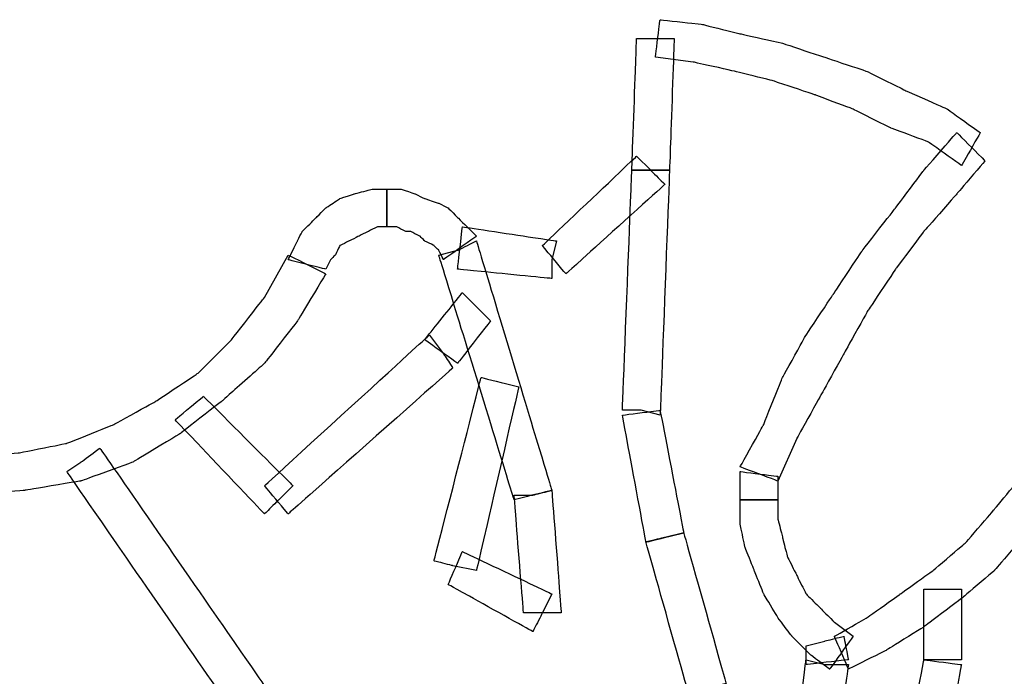
# Model space of a CAD drawing. Extents: x 0 to 216, y 0 to 280.
# Drawn here: x 56 to 68, y 185 to 193 of the extents above; entities that cross this region are included whole.
import ezdxf

# ---------------------------------------------------------------- set-up
doc = ezdxf.new("R2010")
doc.units = 0
doc.header["$LTSCALE"] = 10
doc.header["$MEASUREMENT"] = 0
doc.layers.add('CADdetails-9-EXTRAFINE', color=9, linetype='CONTINUOUS')

msp = doc.modelspace()

# ---------------------------------------------------------------- linework, layer by layer
at = {"layer": 'CADdetails-9-EXTRAFINE'}
for points, knots in [([(63.486, 192.508), (63.486, 192.508), (63.92, 192.454), (63.92, 192.454), (63.92, 192.454), (63.92, 192.454), (64.408, 192.345), (64.408, 192.345), (64.408, 192.345), (64.408, 192.345), (64.842, 192.237), (64.842, 192.237), (64.842, 192.237), (64.842, 192.237), (65.33, 192.074), (65.33, 192.074), (65.33, 192.074), (65.33, 192.074), (65.763, 191.911), (65.763, 191.911), (65.763, 191.911), (65.763, 191.911), (66.197, 191.694), (66.197, 191.694), (66.197, 191.694), (66.197, 191.694), (66.631, 191.532), (66.631, 191.532), (66.631, 191.532), (66.631, 191.532), (67.01, 191.261), (67.01, 191.261), (67.01, 191.261), (67.01, 191.261), (67.227, 191.64), (67.227, 191.64), (67.227, 191.64), (67.227, 191.64), (66.848, 191.911), (66.848, 191.911), (66.848, 191.911), (66.848, 191.911), (66.36, 192.128), (66.36, 192.128), (66.36, 192.128), (66.36, 192.128), (65.926, 192.345), (65.926, 192.345), (65.926, 192.345), (65.926, 192.345), (65.438, 192.508), (65.438, 192.508), (65.438, 192.508), (65.438, 192.508), (64.95, 192.67), (64.95, 192.67), (64.95, 192.67), (64.95, 192.67), (64.462, 192.779), (64.462, 192.779), (64.462, 192.779), (64.462, 192.779), (64.029, 192.887), (64.029, 192.887), (64.029, 192.887), (64.029, 192.887), (63.541, 192.941), (63.541, 192.941), (63.541, 192.941), (63.541, 192.941), (63.486, 192.508), (63.486, 192.508)], [0, 0, 0, 0, 0.055556, 0.055556, 0.055556, 0.083333, 0.111111, 0.111111, 0.111111, 0.138889, 0.166667, 0.166667, 0.166667, 0.194444, 0.222222, 0.222222, 0.222222, 0.25, 0.277778, 0.277778, 0.277778, 0.305556, 0.333333, 0.333333, 0.333333, 0.361111, 0.388889, 0.388889, 0.388889, 0.416667, 0.444444, 0.444444, 0.444444, 0.472222, 0.5, 0.5, 0.5, 0.527778, 0.555556, 0.555556, 0.555556, 0.583333, 0.611111, 0.611111, 0.611111, 0.638889, 0.666667, 0.666667, 0.666667, 0.694444, 0.722222, 0.722222, 0.722222, 0.75, 0.777778, 0.777778, 0.777778, 0.805556, 0.833333, 0.833333, 0.833333, 0.861111, 0.888889, 0.888889, 0.888889, 0.916667, 0.944444, 0.944444, 0.944444, 0.972222, 1, 1, 1, 1]), ([(63.486, 192.508), (63.486, 192.508), (63.92, 192.454), (63.92, 192.454), (63.92, 192.454), (63.92, 192.454), (64.408, 192.345), (64.408, 192.345), (64.408, 192.345), (64.408, 192.345), (64.842, 192.237), (64.842, 192.237), (64.842, 192.237), (64.842, 192.237), (65.33, 192.074), (65.33, 192.074), (65.33, 192.074), (65.33, 192.074), (65.763, 191.911), (65.763, 191.911), (65.763, 191.911), (65.763, 191.911), (66.197, 191.694), (66.197, 191.694), (66.197, 191.694), (66.197, 191.694), (66.631, 191.532), (66.631, 191.532), (66.631, 191.532), (66.631, 191.532), (67.01, 191.261), (67.01, 191.261), (67.01, 191.261), (67.01, 191.261), (67.227, 191.64), (67.227, 191.64), (67.227, 191.64), (67.227, 191.64), (66.848, 191.911), (66.848, 191.911), (66.848, 191.911), (66.848, 191.911), (66.36, 192.128), (66.36, 192.128), (66.36, 192.128), (66.36, 192.128), (65.926, 192.345), (65.926, 192.345), (65.926, 192.345), (65.926, 192.345), (65.438, 192.508), (65.438, 192.508), (65.438, 192.508), (65.438, 192.508), (64.95, 192.67), (64.95, 192.67), (64.95, 192.67), (64.95, 192.67), (64.462, 192.779), (64.462, 192.779), (64.462, 192.779), (64.462, 192.779), (64.029, 192.887), (64.029, 192.887), (64.029, 192.887), (64.029, 192.887), (63.541, 192.941), (63.541, 192.941), (63.541, 192.941), (63.541, 192.941), (63.486, 192.508), (63.486, 192.508)], [0, 0, 0, 0, 0.055556, 0.055556, 0.055556, 0.083333, 0.111111, 0.111111, 0.111111, 0.138889, 0.166667, 0.166667, 0.166667, 0.194444, 0.222222, 0.222222, 0.222222, 0.25, 0.277778, 0.277778, 0.277778, 0.305556, 0.333333, 0.333333, 0.333333, 0.361111, 0.388889, 0.388889, 0.388889, 0.416667, 0.444444, 0.444444, 0.444444, 0.472222, 0.5, 0.5, 0.5, 0.527778, 0.555556, 0.555556, 0.555556, 0.583333, 0.611111, 0.611111, 0.611111, 0.638889, 0.666667, 0.666667, 0.666667, 0.694444, 0.722222, 0.722222, 0.722222, 0.75, 0.777778, 0.777778, 0.777778, 0.805556, 0.833333, 0.833333, 0.833333, 0.861111, 0.888889, 0.888889, 0.888889, 0.916667, 0.944444, 0.944444, 0.944444, 0.972222, 1, 1, 1, 1]), ([(63.432, 191.207), (63.432, 191.207), (63.649, 191.207), (63.649, 191.207), (63.649, 191.207), (63.649, 191.207), (63.703, 192.725), (63.703, 192.725), (63.703, 192.725), (63.703, 192.725), (63.27, 192.725), (63.27, 192.725), (63.27, 192.725), (63.27, 192.725), (63.215, 191.207), (63.215, 191.207), (63.215, 191.207), (63.215, 191.207), (63.432, 191.207), (63.432, 191.207)], [0, 0, 0, 0, 0.2, 0.2, 0.2, 0.3, 0.4, 0.4, 0.4, 0.5, 0.6, 0.6, 0.6, 0.7, 0.8, 0.8, 0.8, 0.9, 1, 1, 1, 1]), ([(64.896, 187.628), (64.896, 187.628), (65.113, 188.116), (65.113, 188.116), (65.113, 188.116), (65.113, 188.116), (65.384, 188.604), (65.384, 188.604), (65.384, 188.604), (65.384, 188.604), (65.655, 189.092), (65.655, 189.092), (65.655, 189.092), (65.655, 189.092), (65.926, 189.58), (65.926, 189.58), (65.926, 189.58), (65.926, 189.58), (66.251, 190.068), (66.251, 190.068), (66.251, 190.068), (66.251, 190.068), (66.577, 190.502), (66.577, 190.502), (66.577, 190.502), (66.577, 190.502), (66.956, 190.935), (66.956, 190.935), (66.956, 190.935), (66.956, 190.935), (67.282, 191.315), (67.282, 191.315), (67.282, 191.315), (67.282, 191.315), (66.956, 191.64), (66.956, 191.64), (66.956, 191.64), (66.956, 191.64), (66.577, 191.207), (66.577, 191.207), (66.577, 191.207), (66.577, 191.207), (66.251, 190.773), (66.251, 190.773), (66.251, 190.773), (66.251, 190.773), (65.872, 190.285), (65.872, 190.285), (65.872, 190.285), (65.872, 190.285), (65.547, 189.797), (65.547, 189.797), (65.547, 189.797), (65.547, 189.797), (65.221, 189.309), (65.221, 189.309), (65.221, 189.309), (65.221, 189.309), (64.95, 188.821), (64.95, 188.821), (64.95, 188.821), (64.95, 188.821), (64.733, 188.279), (64.733, 188.279), (64.733, 188.279), (64.733, 188.279), (64.462, 187.791), (64.462, 187.791), (64.462, 187.791), (64.462, 187.791), (64.896, 187.628), (64.896, 187.628)], [0, 0, 0, 0, 0.055556, 0.055556, 0.055556, 0.083333, 0.111111, 0.111111, 0.111111, 0.138889, 0.166667, 0.166667, 0.166667, 0.194444, 0.222222, 0.222222, 0.222222, 0.25, 0.277778, 0.277778, 0.277778, 0.305556, 0.333333, 0.333333, 0.333333, 0.361111, 0.388889, 0.388889, 0.388889, 0.416667, 0.444444, 0.444444, 0.444444, 0.472222, 0.5, 0.5, 0.5, 0.527778, 0.555556, 0.555556, 0.555556, 0.583333, 0.611111, 0.611111, 0.611111, 0.638889, 0.666667, 0.666667, 0.666667, 0.694444, 0.722222, 0.722222, 0.722222, 0.75, 0.777778, 0.777778, 0.777778, 0.805556, 0.833333, 0.833333, 0.833333, 0.861111, 0.888889, 0.888889, 0.888889, 0.916667, 0.944444, 0.944444, 0.944444, 0.972222, 1, 1, 1, 1]), ([(64.896, 187.628), (64.896, 187.628), (65.113, 188.116), (65.113, 188.116), (65.113, 188.116), (65.113, 188.116), (65.384, 188.604), (65.384, 188.604), (65.384, 188.604), (65.384, 188.604), (65.655, 189.092), (65.655, 189.092), (65.655, 189.092), (65.655, 189.092), (65.926, 189.58), (65.926, 189.58), (65.926, 189.58), (65.926, 189.58), (66.251, 190.068), (66.251, 190.068), (66.251, 190.068), (66.251, 190.068), (66.577, 190.502), (66.577, 190.502), (66.577, 190.502), (66.577, 190.502), (66.956, 190.935), (66.956, 190.935), (66.956, 190.935), (66.956, 190.935), (67.282, 191.315), (67.282, 191.315), (67.282, 191.315), (67.282, 191.315), (66.956, 191.64), (66.956, 191.64), (66.956, 191.64), (66.956, 191.64), (66.577, 191.207), (66.577, 191.207), (66.577, 191.207), (66.577, 191.207), (66.251, 190.773), (66.251, 190.773), (66.251, 190.773), (66.251, 190.773), (65.872, 190.285), (65.872, 190.285), (65.872, 190.285), (65.872, 190.285), (65.547, 189.797), (65.547, 189.797), (65.547, 189.797), (65.547, 189.797), (65.221, 189.309), (65.221, 189.309), (65.221, 189.309), (65.221, 189.309), (64.95, 188.821), (64.95, 188.821), (64.95, 188.821), (64.95, 188.821), (64.733, 188.279), (64.733, 188.279), (64.733, 188.279), (64.733, 188.279), (64.462, 187.791), (64.462, 187.791), (64.462, 187.791), (64.462, 187.791), (64.896, 187.628), (64.896, 187.628)], [0, 0, 0, 0, 0.055556, 0.055556, 0.055556, 0.083333, 0.111111, 0.111111, 0.111111, 0.138889, 0.166667, 0.166667, 0.166667, 0.194444, 0.222222, 0.222222, 0.222222, 0.25, 0.277778, 0.277778, 0.277778, 0.305556, 0.333333, 0.333333, 0.333333, 0.361111, 0.388889, 0.388889, 0.388889, 0.416667, 0.444444, 0.444444, 0.444444, 0.472222, 0.5, 0.5, 0.5, 0.527778, 0.555556, 0.555556, 0.555556, 0.583333, 0.611111, 0.611111, 0.611111, 0.638889, 0.666667, 0.666667, 0.666667, 0.694444, 0.722222, 0.722222, 0.722222, 0.75, 0.777778, 0.777778, 0.777778, 0.805556, 0.833333, 0.833333, 0.833333, 0.861111, 0.888889, 0.888889, 0.888889, 0.916667, 0.944444, 0.944444, 0.944444, 0.972222, 1, 1, 1, 1]), ([(63.432, 191.207), (63.432, 191.207), (63.27, 191.369), (63.27, 191.369), (63.27, 191.369), (63.27, 191.369), (62.185, 190.339), (62.185, 190.339), (62.185, 190.339), (62.185, 190.339), (62.456, 190.014), (62.456, 190.014), (62.456, 190.014), (62.456, 190.014), (63.595, 191.044), (63.595, 191.044), (63.595, 191.044), (63.595, 191.044), (63.432, 191.207), (63.432, 191.207)], [0, 0, 0, 0, 0.2, 0.2, 0.2, 0.3, 0.4, 0.4, 0.4, 0.5, 0.6, 0.6, 0.6, 0.7, 0.8, 0.8, 0.8, 0.9, 1, 1, 1, 1]), ([(63.324, 188.442), (63.324, 188.442), (63.541, 188.387), (63.541, 188.387), (63.541, 188.387), (63.541, 188.387), (63.649, 191.207), (63.649, 191.207), (63.649, 191.207), (63.649, 191.207), (63.215, 191.207), (63.215, 191.207), (63.215, 191.207), (63.215, 191.207), (63.107, 188.442), (63.107, 188.442), (63.107, 188.442), (63.107, 188.442), (63.324, 188.442), (63.324, 188.442)], [0, 0, 0, 0, 0.2, 0.2, 0.2, 0.3, 0.4, 0.4, 0.4, 0.5, 0.6, 0.6, 0.6, 0.7, 0.8, 0.8, 0.8, 0.9, 1, 1, 1, 1]), ([(59.691, 190.068), (59.691, 190.068), (59.746, 190.177), (59.746, 190.177), (59.746, 190.177), (59.746, 190.177), (59.8, 190.231), (59.8, 190.231), (59.8, 190.231), (59.8, 190.231), (59.854, 190.339), (59.854, 190.339), (59.854, 190.339), (59.854, 190.339), (59.962, 190.393), (59.962, 190.393), (59.962, 190.393), (59.962, 190.393), (60.071, 190.448), (60.071, 190.448), (60.071, 190.448), (60.071, 190.448), (60.179, 190.502), (60.179, 190.502), (60.179, 190.502), (60.179, 190.502), (60.288, 190.556), (60.288, 190.556), (60.288, 190.556), (60.288, 190.556), (60.396, 190.556), (60.396, 190.556), (60.396, 190.556), (60.396, 190.556), (60.396, 190.99), (60.396, 190.99), (60.396, 190.99), (60.396, 190.99), (60.233, 190.99), (60.233, 190.99), (60.233, 190.99), (60.233, 190.99), (60.017, 190.935), (60.017, 190.935), (60.017, 190.935), (60.017, 190.935), (59.854, 190.881), (59.854, 190.881), (59.854, 190.881), (59.854, 190.881), (59.691, 190.773), (59.691, 190.773), (59.691, 190.773), (59.691, 190.773), (59.583, 190.664), (59.583, 190.664), (59.583, 190.664), (59.583, 190.664), (59.42, 190.502), (59.42, 190.502), (59.42, 190.502), (59.42, 190.502), (59.366, 190.393), (59.366, 190.393), (59.366, 190.393), (59.366, 190.393), (59.258, 190.177), (59.258, 190.177), (59.258, 190.177), (59.258, 190.177), (59.691, 190.068), (59.691, 190.068)], [0, 0, 0, 0, 0.055556, 0.055556, 0.055556, 0.083333, 0.111111, 0.111111, 0.111111, 0.138889, 0.166667, 0.166667, 0.166667, 0.194444, 0.222222, 0.222222, 0.222222, 0.25, 0.277778, 0.277778, 0.277778, 0.305556, 0.333333, 0.333333, 0.333333, 0.361111, 0.388889, 0.388889, 0.388889, 0.416667, 0.444444, 0.444444, 0.444444, 0.472222, 0.5, 0.5, 0.5, 0.527778, 0.555556, 0.555556, 0.555556, 0.583333, 0.611111, 0.611111, 0.611111, 0.638889, 0.666667, 0.666667, 0.666667, 0.694444, 0.722222, 0.722222, 0.722222, 0.75, 0.777778, 0.777778, 0.777778, 0.805556, 0.833333, 0.833333, 0.833333, 0.861111, 0.888889, 0.888889, 0.888889, 0.916667, 0.944444, 0.944444, 0.944444, 0.972222, 1, 1, 1, 1]), ([(59.691, 190.068), (59.691, 190.068), (59.746, 190.177), (59.746, 190.177), (59.746, 190.177), (59.746, 190.177), (59.8, 190.231), (59.8, 190.231), (59.8, 190.231), (59.8, 190.231), (59.854, 190.339), (59.854, 190.339), (59.854, 190.339), (59.854, 190.339), (59.962, 190.393), (59.962, 190.393), (59.962, 190.393), (59.962, 190.393), (60.071, 190.448), (60.071, 190.448), (60.071, 190.448), (60.071, 190.448), (60.179, 190.502), (60.179, 190.502), (60.179, 190.502), (60.179, 190.502), (60.288, 190.556), (60.288, 190.556), (60.288, 190.556), (60.288, 190.556), (60.396, 190.556), (60.396, 190.556), (60.396, 190.556), (60.396, 190.556), (60.396, 190.99), (60.396, 190.99), (60.396, 190.99), (60.396, 190.99), (60.233, 190.99), (60.233, 190.99), (60.233, 190.99), (60.233, 190.99), (60.017, 190.935), (60.017, 190.935), (60.017, 190.935), (60.017, 190.935), (59.854, 190.881), (59.854, 190.881), (59.854, 190.881), (59.854, 190.881), (59.691, 190.773), (59.691, 190.773), (59.691, 190.773), (59.691, 190.773), (59.583, 190.664), (59.583, 190.664), (59.583, 190.664), (59.583, 190.664), (59.42, 190.502), (59.42, 190.502), (59.42, 190.502), (59.42, 190.502), (59.366, 190.393), (59.366, 190.393), (59.366, 190.393), (59.366, 190.393), (59.258, 190.177), (59.258, 190.177), (59.258, 190.177), (59.258, 190.177), (59.691, 190.068), (59.691, 190.068)], [0, 0, 0, 0, 0.055556, 0.055556, 0.055556, 0.083333, 0.111111, 0.111111, 0.111111, 0.138889, 0.166667, 0.166667, 0.166667, 0.194444, 0.222222, 0.222222, 0.222222, 0.25, 0.277778, 0.277778, 0.277778, 0.305556, 0.333333, 0.333333, 0.333333, 0.361111, 0.388889, 0.388889, 0.388889, 0.416667, 0.444444, 0.444444, 0.444444, 0.472222, 0.5, 0.5, 0.5, 0.527778, 0.555556, 0.555556, 0.555556, 0.583333, 0.611111, 0.611111, 0.611111, 0.638889, 0.666667, 0.666667, 0.666667, 0.694444, 0.722222, 0.722222, 0.722222, 0.75, 0.777778, 0.777778, 0.777778, 0.805556, 0.833333, 0.833333, 0.833333, 0.861111, 0.888889, 0.888889, 0.888889, 0.916667, 0.944444, 0.944444, 0.944444, 0.972222, 1, 1, 1, 1]), ([(60.396, 190.556), (60.396, 190.556), (60.505, 190.556), (60.505, 190.556), (60.505, 190.556), (60.505, 190.556), (60.613, 190.502), (60.613, 190.502), (60.613, 190.502), (60.613, 190.502), (60.667, 190.502), (60.667, 190.502), (60.667, 190.502), (60.667, 190.502), (60.776, 190.448), (60.776, 190.448), (60.776, 190.448), (60.776, 190.448), (60.83, 190.393), (60.83, 190.393), (60.83, 190.393), (60.83, 190.393), (60.938, 190.339), (60.938, 190.339), (60.938, 190.339), (60.938, 190.339), (60.992, 190.285), (60.992, 190.285), (60.992, 190.285), (60.992, 190.285), (61.047, 190.177), (61.047, 190.177), (61.047, 190.177), (61.047, 190.177), (61.426, 190.448), (61.426, 190.448), (61.426, 190.448), (61.426, 190.448), (61.318, 190.556), (61.318, 190.556), (61.318, 190.556), (61.318, 190.556), (61.209, 190.664), (61.209, 190.664), (61.209, 190.664), (61.209, 190.664), (61.101, 190.773), (61.101, 190.773), (61.101, 190.773), (61.101, 190.773), (60.992, 190.827), (60.992, 190.827), (60.992, 190.827), (60.992, 190.827), (60.83, 190.881), (60.83, 190.881), (60.83, 190.881), (60.83, 190.881), (60.721, 190.935), (60.721, 190.935), (60.721, 190.935), (60.721, 190.935), (60.559, 190.99), (60.559, 190.99), (60.559, 190.99), (60.559, 190.99), (60.396, 190.99), (60.396, 190.99), (60.396, 190.99), (60.396, 190.99), (60.396, 190.556), (60.396, 190.556)], [0, 0, 0, 0, 0.055556, 0.055556, 0.055556, 0.083333, 0.111111, 0.111111, 0.111111, 0.138889, 0.166667, 0.166667, 0.166667, 0.194444, 0.222222, 0.222222, 0.222222, 0.25, 0.277778, 0.277778, 0.277778, 0.305556, 0.333333, 0.333333, 0.333333, 0.361111, 0.388889, 0.388889, 0.388889, 0.416667, 0.444444, 0.444444, 0.444444, 0.472222, 0.5, 0.5, 0.5, 0.527778, 0.555556, 0.555556, 0.555556, 0.583333, 0.611111, 0.611111, 0.611111, 0.638889, 0.666667, 0.666667, 0.666667, 0.694444, 0.722222, 0.722222, 0.722222, 0.75, 0.777778, 0.777778, 0.777778, 0.805556, 0.833333, 0.833333, 0.833333, 0.861111, 0.888889, 0.888889, 0.888889, 0.916667, 0.944444, 0.944444, 0.944444, 0.972222, 1, 1, 1, 1]), ([(60.396, 190.556), (60.396, 190.556), (60.505, 190.556), (60.505, 190.556), (60.505, 190.556), (60.505, 190.556), (60.613, 190.502), (60.613, 190.502), (60.613, 190.502), (60.613, 190.502), (60.667, 190.502), (60.667, 190.502), (60.667, 190.502), (60.667, 190.502), (60.776, 190.448), (60.776, 190.448), (60.776, 190.448), (60.776, 190.448), (60.83, 190.393), (60.83, 190.393), (60.83, 190.393), (60.83, 190.393), (60.938, 190.339), (60.938, 190.339), (60.938, 190.339), (60.938, 190.339), (60.992, 190.285), (60.992, 190.285), (60.992, 190.285), (60.992, 190.285), (61.047, 190.177), (61.047, 190.177), (61.047, 190.177), (61.047, 190.177), (61.426, 190.448), (61.426, 190.448), (61.426, 190.448), (61.426, 190.448), (61.318, 190.556), (61.318, 190.556), (61.318, 190.556), (61.318, 190.556), (61.209, 190.664), (61.209, 190.664), (61.209, 190.664), (61.209, 190.664), (61.101, 190.773), (61.101, 190.773), (61.101, 190.773), (61.101, 190.773), (60.992, 190.827), (60.992, 190.827), (60.992, 190.827), (60.992, 190.827), (60.83, 190.881), (60.83, 190.881), (60.83, 190.881), (60.83, 190.881), (60.721, 190.935), (60.721, 190.935), (60.721, 190.935), (60.721, 190.935), (60.559, 190.99), (60.559, 190.99), (60.559, 190.99), (60.559, 190.99), (60.396, 190.99), (60.396, 190.99), (60.396, 190.99), (60.396, 190.99), (60.396, 190.556), (60.396, 190.556)], [0, 0, 0, 0, 0.055556, 0.055556, 0.055556, 0.083333, 0.111111, 0.111111, 0.111111, 0.138889, 0.166667, 0.166667, 0.166667, 0.194444, 0.222222, 0.222222, 0.222222, 0.25, 0.277778, 0.277778, 0.277778, 0.305556, 0.333333, 0.333333, 0.333333, 0.361111, 0.388889, 0.388889, 0.388889, 0.416667, 0.444444, 0.444444, 0.444444, 0.472222, 0.5, 0.5, 0.5, 0.527778, 0.555556, 0.555556, 0.555556, 0.583333, 0.611111, 0.611111, 0.611111, 0.638889, 0.666667, 0.666667, 0.666667, 0.694444, 0.722222, 0.722222, 0.722222, 0.75, 0.777778, 0.777778, 0.777778, 0.805556, 0.833333, 0.833333, 0.833333, 0.861111, 0.888889, 0.888889, 0.888889, 0.916667, 0.944444, 0.944444, 0.944444, 0.972222, 1, 1, 1, 1]), ([(62.294, 190.177), (62.294, 190.177), (62.348, 190.393), (62.348, 190.393), (62.348, 190.393), (62.348, 190.393), (61.264, 190.556), (61.264, 190.556), (61.264, 190.556), (61.264, 190.556), (61.209, 190.068), (61.209, 190.068), (61.209, 190.068), (61.209, 190.068), (62.294, 189.96), (62.294, 189.96), (62.294, 189.96), (62.294, 189.96), (62.294, 190.177), (62.294, 190.177)], [0, 0, 0, 0, 0.2, 0.2, 0.2, 0.3, 0.4, 0.4, 0.4, 0.5, 0.6, 0.6, 0.6, 0.7, 0.8, 0.8, 0.8, 0.9, 1, 1, 1, 1]), ([(61.209, 190.285), (61.209, 190.285), (60.992, 190.231), (60.992, 190.231), (60.992, 190.231), (60.992, 190.231), (61.86, 187.412), (61.86, 187.412), (61.86, 187.412), (61.86, 187.412), (62.294, 187.52), (62.294, 187.52), (62.294, 187.52), (62.294, 187.52), (61.426, 190.393), (61.426, 190.393), (61.426, 190.393), (61.426, 190.393), (61.209, 190.285), (61.209, 190.285)], [0, 0, 0, 0, 0.2, 0.2, 0.2, 0.3, 0.4, 0.4, 0.4, 0.5, 0.6, 0.6, 0.6, 0.7, 0.8, 0.8, 0.8, 0.9, 1, 1, 1, 1]), ([(59.258, 190.231), (59.258, 190.231), (58.986, 189.743), (58.986, 189.743), (58.986, 189.743), (58.986, 189.743), (58.607, 189.255), (58.607, 189.255), (58.607, 189.255), (58.607, 189.255), (58.227, 188.875), (58.227, 188.875), (58.227, 188.875), (58.227, 188.875), (57.74, 188.55), (57.74, 188.55), (57.74, 188.55), (57.74, 188.55), (57.252, 188.279), (57.252, 188.279), (57.252, 188.279), (57.252, 188.279), (56.71, 188.062), (56.71, 188.062), (56.71, 188.062), (56.71, 188.062), (56.167, 187.954), (56.167, 187.954), (56.167, 187.954), (56.167, 187.954), (55.571, 187.899), (55.571, 187.899), (55.571, 187.899), (55.571, 187.899), (55.571, 187.466), (55.571, 187.466), (55.571, 187.466), (55.571, 187.466), (56.222, 187.52), (56.222, 187.52), (56.222, 187.52), (56.222, 187.52), (56.872, 187.628), (56.872, 187.628), (56.872, 187.628), (56.872, 187.628), (57.469, 187.845), (57.469, 187.845), (57.469, 187.845), (57.469, 187.845), (58.011, 188.171), (58.011, 188.171), (58.011, 188.171), (58.011, 188.171), (58.499, 188.55), (58.499, 188.55), (58.499, 188.55), (58.499, 188.55), (58.986, 188.984), (58.986, 188.984), (58.986, 188.984), (58.986, 188.984), (59.366, 189.472), (59.366, 189.472), (59.366, 189.472), (59.366, 189.472), (59.691, 190.014), (59.691, 190.014), (59.691, 190.014), (59.691, 190.014), (59.258, 190.231), (59.258, 190.231)], [0, 0, 0, 0, 0.055556, 0.055556, 0.055556, 0.083333, 0.111111, 0.111111, 0.111111, 0.138889, 0.166667, 0.166667, 0.166667, 0.194444, 0.222222, 0.222222, 0.222222, 0.25, 0.277778, 0.277778, 0.277778, 0.305556, 0.333333, 0.333333, 0.333333, 0.361111, 0.388889, 0.388889, 0.388889, 0.416667, 0.444444, 0.444444, 0.444444, 0.472222, 0.5, 0.5, 0.5, 0.527778, 0.555556, 0.555556, 0.555556, 0.583333, 0.611111, 0.611111, 0.611111, 0.638889, 0.666667, 0.666667, 0.666667, 0.694444, 0.722222, 0.722222, 0.722222, 0.75, 0.777778, 0.777778, 0.777778, 0.805556, 0.833333, 0.833333, 0.833333, 0.861111, 0.888889, 0.888889, 0.888889, 0.916667, 0.944444, 0.944444, 0.944444, 0.972222, 1, 1, 1, 1]), ([(59.258, 190.231), (59.258, 190.231), (58.986, 189.743), (58.986, 189.743), (58.986, 189.743), (58.986, 189.743), (58.607, 189.255), (58.607, 189.255), (58.607, 189.255), (58.607, 189.255), (58.227, 188.875), (58.227, 188.875), (58.227, 188.875), (58.227, 188.875), (57.74, 188.55), (57.74, 188.55), (57.74, 188.55), (57.74, 188.55), (57.252, 188.279), (57.252, 188.279), (57.252, 188.279), (57.252, 188.279), (56.71, 188.062), (56.71, 188.062), (56.71, 188.062), (56.71, 188.062), (56.167, 187.954), (56.167, 187.954), (56.167, 187.954), (56.167, 187.954), (55.571, 187.899), (55.571, 187.899), (55.571, 187.899), (55.571, 187.899), (55.571, 187.466), (55.571, 187.466), (55.571, 187.466), (55.571, 187.466), (56.222, 187.52), (56.222, 187.52), (56.222, 187.52), (56.222, 187.52), (56.872, 187.628), (56.872, 187.628), (56.872, 187.628), (56.872, 187.628), (57.469, 187.845), (57.469, 187.845), (57.469, 187.845), (57.469, 187.845), (58.011, 188.171), (58.011, 188.171), (58.011, 188.171), (58.011, 188.171), (58.499, 188.55), (58.499, 188.55), (58.499, 188.55), (58.499, 188.55), (58.986, 188.984), (58.986, 188.984), (58.986, 188.984), (58.986, 188.984), (59.366, 189.472), (59.366, 189.472), (59.366, 189.472), (59.366, 189.472), (59.691, 190.014), (59.691, 190.014), (59.691, 190.014), (59.691, 190.014), (59.258, 190.231), (59.258, 190.231)], [0, 0, 0, 0, 0.055556, 0.055556, 0.055556, 0.083333, 0.111111, 0.111111, 0.111111, 0.138889, 0.166667, 0.166667, 0.166667, 0.194444, 0.222222, 0.222222, 0.222222, 0.25, 0.277778, 0.277778, 0.277778, 0.305556, 0.333333, 0.333333, 0.333333, 0.361111, 0.388889, 0.388889, 0.388889, 0.416667, 0.444444, 0.444444, 0.444444, 0.472222, 0.5, 0.5, 0.5, 0.527778, 0.555556, 0.555556, 0.555556, 0.583333, 0.611111, 0.611111, 0.611111, 0.638889, 0.666667, 0.666667, 0.666667, 0.694444, 0.722222, 0.722222, 0.722222, 0.75, 0.777778, 0.777778, 0.777778, 0.805556, 0.833333, 0.833333, 0.833333, 0.861111, 0.888889, 0.888889, 0.888889, 0.916667, 0.944444, 0.944444, 0.944444, 0.972222, 1, 1, 1, 1]), ([(61.426, 189.634), (61.426, 189.634), (61.264, 189.797), (61.264, 189.797), (61.264, 189.797), (61.264, 189.797), (60.83, 189.255), (60.83, 189.255), (60.83, 189.255), (60.83, 189.255), (61.209, 188.984), (61.209, 188.984), (61.209, 188.984), (61.209, 188.984), (61.589, 189.472), (61.589, 189.472), (61.589, 189.472), (61.589, 189.472), (61.426, 189.634), (61.426, 189.634)], [0, 0, 0, 0, 0.2, 0.2, 0.2, 0.3, 0.4, 0.4, 0.4, 0.5, 0.6, 0.6, 0.6, 0.7, 0.8, 0.8, 0.8, 0.9, 1, 1, 1, 1]), ([(61.047, 189.092), (61.047, 189.092), (60.884, 189.309), (60.884, 189.309), (60.884, 189.309), (60.884, 189.309), (58.986, 187.574), (58.986, 187.574), (58.986, 187.574), (58.986, 187.574), (59.258, 187.249), (59.258, 187.249), (59.258, 187.249), (59.258, 187.249), (61.155, 188.93), (61.155, 188.93), (61.155, 188.93), (61.155, 188.93), (61.047, 189.092), (61.047, 189.092)], [0, 0, 0, 0, 0.2, 0.2, 0.2, 0.3, 0.4, 0.4, 0.4, 0.5, 0.6, 0.6, 0.6, 0.7, 0.8, 0.8, 0.8, 0.9, 1, 1, 1, 1]), ([(61.155, 186.652), (61.155, 186.652), (61.426, 186.598), (61.426, 186.598), (61.426, 186.598), (61.426, 186.598), (61.914, 188.713), (61.914, 188.713), (61.914, 188.713), (61.914, 188.713), (61.48, 188.821), (61.48, 188.821), (61.48, 188.821), (61.48, 188.821), (60.938, 186.707), (60.938, 186.707), (60.938, 186.707), (60.938, 186.707), (61.155, 186.652), (61.155, 186.652)], [0, 0, 0, 0, 0.2, 0.2, 0.2, 0.3, 0.4, 0.4, 0.4, 0.5, 0.6, 0.6, 0.6, 0.7, 0.8, 0.8, 0.8, 0.9, 1, 1, 1, 1]), ([(59.149, 187.412), (59.149, 187.412), (59.312, 187.574), (59.312, 187.574), (59.312, 187.574), (59.312, 187.574), (58.282, 188.604), (58.282, 188.604), (58.282, 188.604), (58.282, 188.604), (57.956, 188.333), (57.956, 188.333), (57.956, 188.333), (57.956, 188.333), (58.986, 187.249), (58.986, 187.249), (58.986, 187.249), (58.986, 187.249), (59.149, 187.412), (59.149, 187.412)], [0, 0, 0, 0, 0.2, 0.2, 0.2, 0.3, 0.4, 0.4, 0.4, 0.5, 0.6, 0.6, 0.6, 0.7, 0.8, 0.8, 0.8, 0.9, 1, 1, 1, 1]), ([(63.595, 186.978), (63.595, 186.978), (63.812, 187.032), (63.812, 187.032), (63.812, 187.032), (63.812, 187.032), (63.541, 188.442), (63.541, 188.442), (63.541, 188.442), (63.541, 188.442), (63.107, 188.387), (63.107, 188.387), (63.107, 188.387), (63.107, 188.387), (63.378, 186.924), (63.378, 186.924), (63.378, 186.924), (63.378, 186.924), (63.595, 186.978), (63.595, 186.978)], [0, 0, 0, 0, 0.2, 0.2, 0.2, 0.3, 0.4, 0.4, 0.4, 0.5, 0.6, 0.6, 0.6, 0.7, 0.8, 0.8, 0.8, 0.9, 1, 1, 1, 1]), ([(68.095, 188.442), (68.095, 188.442), (67.932, 188.062), (67.932, 188.062), (67.932, 188.062), (67.932, 188.062), (67.661, 187.628), (67.661, 187.628), (67.661, 187.628), (67.661, 187.628), (67.39, 187.303), (67.39, 187.303), (67.39, 187.303), (67.39, 187.303), (67.065, 186.924), (67.065, 186.924), (67.065, 186.924), (67.065, 186.924), (66.685, 186.598), (66.685, 186.598), (66.685, 186.598), (66.685, 186.598), (66.306, 186.327), (66.306, 186.327), (66.306, 186.327), (66.306, 186.327), (65.926, 186.056), (65.926, 186.056), (65.926, 186.056), (65.926, 186.056), (65.547, 185.839), (65.547, 185.839), (65.547, 185.839), (65.547, 185.839), (65.709, 185.46), (65.709, 185.46), (65.709, 185.46), (65.709, 185.46), (66.143, 185.677), (66.143, 185.677), (66.143, 185.677), (66.143, 185.677), (66.577, 185.948), (66.577, 185.948), (66.577, 185.948), (66.577, 185.948), (67.01, 186.273), (67.01, 186.273), (67.01, 186.273), (67.01, 186.273), (67.39, 186.598), (67.39, 186.598), (67.39, 186.598), (67.39, 186.598), (67.715, 186.978), (67.715, 186.978), (67.715, 186.978), (67.715, 186.978), (68.041, 187.412), (68.041, 187.412), (68.041, 187.412), (68.041, 187.412), (68.312, 187.845), (68.312, 187.845), (68.312, 187.845), (68.312, 187.845), (68.528, 188.279), (68.528, 188.279), (68.528, 188.279), (68.528, 188.279), (68.095, 188.442), (68.095, 188.442)], [0, 0, 0, 0, 0.055556, 0.055556, 0.055556, 0.083333, 0.111111, 0.111111, 0.111111, 0.138889, 0.166667, 0.166667, 0.166667, 0.194444, 0.222222, 0.222222, 0.222222, 0.25, 0.277778, 0.277778, 0.277778, 0.305556, 0.333333, 0.333333, 0.333333, 0.361111, 0.388889, 0.388889, 0.388889, 0.416667, 0.444444, 0.444444, 0.444444, 0.472222, 0.5, 0.5, 0.5, 0.527778, 0.555556, 0.555556, 0.555556, 0.583333, 0.611111, 0.611111, 0.611111, 0.638889, 0.666667, 0.666667, 0.666667, 0.694444, 0.722222, 0.722222, 0.722222, 0.75, 0.777778, 0.777778, 0.777778, 0.805556, 0.833333, 0.833333, 0.833333, 0.861111, 0.888889, 0.888889, 0.888889, 0.916667, 0.944444, 0.944444, 0.944444, 0.972222, 1, 1, 1, 1]), ([(68.095, 188.442), (68.095, 188.442), (67.932, 188.062), (67.932, 188.062), (67.932, 188.062), (67.932, 188.062), (67.661, 187.628), (67.661, 187.628), (67.661, 187.628), (67.661, 187.628), (67.39, 187.303), (67.39, 187.303), (67.39, 187.303), (67.39, 187.303), (67.065, 186.924), (67.065, 186.924), (67.065, 186.924), (67.065, 186.924), (66.685, 186.598), (66.685, 186.598), (66.685, 186.598), (66.685, 186.598), (66.306, 186.327), (66.306, 186.327), (66.306, 186.327), (66.306, 186.327), (65.926, 186.056), (65.926, 186.056), (65.926, 186.056), (65.926, 186.056), (65.547, 185.839), (65.547, 185.839), (65.547, 185.839), (65.547, 185.839), (65.709, 185.46), (65.709, 185.46), (65.709, 185.46), (65.709, 185.46), (66.143, 185.677), (66.143, 185.677), (66.143, 185.677), (66.143, 185.677), (66.577, 185.948), (66.577, 185.948), (66.577, 185.948), (66.577, 185.948), (67.01, 186.273), (67.01, 186.273), (67.01, 186.273), (67.01, 186.273), (67.39, 186.598), (67.39, 186.598), (67.39, 186.598), (67.39, 186.598), (67.715, 186.978), (67.715, 186.978), (67.715, 186.978), (67.715, 186.978), (68.041, 187.412), (68.041, 187.412), (68.041, 187.412), (68.041, 187.412), (68.312, 187.845), (68.312, 187.845), (68.312, 187.845), (68.312, 187.845), (68.528, 188.279), (68.528, 188.279), (68.528, 188.279), (68.528, 188.279), (68.095, 188.442), (68.095, 188.442)], [0, 0, 0, 0, 0.055556, 0.055556, 0.055556, 0.083333, 0.111111, 0.111111, 0.111111, 0.138889, 0.166667, 0.166667, 0.166667, 0.194444, 0.222222, 0.222222, 0.222222, 0.25, 0.277778, 0.277778, 0.277778, 0.305556, 0.333333, 0.333333, 0.333333, 0.361111, 0.388889, 0.388889, 0.388889, 0.416667, 0.444444, 0.444444, 0.444444, 0.472222, 0.5, 0.5, 0.5, 0.527778, 0.555556, 0.555556, 0.555556, 0.583333, 0.611111, 0.611111, 0.611111, 0.638889, 0.666667, 0.666667, 0.666667, 0.694444, 0.722222, 0.722222, 0.722222, 0.75, 0.777778, 0.777778, 0.777778, 0.805556, 0.833333, 0.833333, 0.833333, 0.861111, 0.888889, 0.888889, 0.888889, 0.916667, 0.944444, 0.944444, 0.944444, 0.972222, 1, 1, 1, 1]), ([(56.872, 187.845), (56.872, 187.845), (56.71, 187.737), (56.71, 187.737), (56.71, 187.737), (56.71, 187.737), (58.661, 184.918), (58.661, 184.918), (58.661, 184.918), (58.661, 184.918), (59.041, 185.189), (59.041, 185.189), (59.041, 185.189), (59.041, 185.189), (57.089, 188.008), (57.089, 188.008), (57.089, 188.008), (57.089, 188.008), (56.872, 187.845), (56.872, 187.845)], [0, 0, 0, 0, 0.2, 0.2, 0.2, 0.3, 0.4, 0.4, 0.4, 0.5, 0.6, 0.6, 0.6, 0.7, 0.8, 0.8, 0.8, 0.9, 1, 1, 1, 1]), ([(64.896, 187.412), (64.896, 187.412), (64.896, 187.466), (64.896, 187.466), (64.896, 187.466), (64.896, 187.466), (64.896, 187.52), (64.896, 187.52), (64.896, 187.52), (64.896, 187.52), (64.896, 187.574), (64.896, 187.574), (64.896, 187.574), (64.896, 187.574), (64.896, 187.628), (64.896, 187.628), (64.896, 187.628), (64.896, 187.628), (64.896, 187.683), (64.896, 187.683), (64.896, 187.683), (64.896, 187.683), (64.462, 187.737), (64.462, 187.737), (64.462, 187.737), (64.462, 187.737), (64.462, 187.683), (64.462, 187.683), (64.462, 187.683), (64.462, 187.683), (64.462, 187.628), (64.462, 187.628), (64.462, 187.628), (64.462, 187.628), (64.462, 187.574), (64.462, 187.574), (64.462, 187.574), (64.462, 187.574), (64.462, 187.52), (64.462, 187.52), (64.462, 187.52), (64.462, 187.52), (64.462, 187.466), (64.462, 187.466), (64.462, 187.466), (64.462, 187.466), (64.462, 187.412), (64.462, 187.412), (64.462, 187.412), (64.462, 187.412), (64.896, 187.412), (64.896, 187.412)], [0, 0, 0, 0, 0.076923, 0.076923, 0.076923, 0.115385, 0.153846, 0.153846, 0.153846, 0.192308, 0.230769, 0.230769, 0.230769, 0.269231, 0.307692, 0.307692, 0.307692, 0.346154, 0.384615, 0.384615, 0.384615, 0.423077, 0.461538, 0.461538, 0.461538, 0.5, 0.538462, 0.538462, 0.538462, 0.576923, 0.615385, 0.615385, 0.615385, 0.653846, 0.692308, 0.692308, 0.692308, 0.730769, 0.769231, 0.769231, 0.769231, 0.807692, 0.846154, 0.846154, 0.846154, 0.884615, 0.923077, 0.923077, 0.923077, 0.961538, 1, 1, 1, 1]), ([(64.896, 187.412), (64.896, 187.412), (64.896, 187.466), (64.896, 187.466), (64.896, 187.466), (64.896, 187.466), (64.896, 187.52), (64.896, 187.52), (64.896, 187.52), (64.896, 187.52), (64.896, 187.574), (64.896, 187.574), (64.896, 187.574), (64.896, 187.574), (64.896, 187.628), (64.896, 187.628), (64.896, 187.628), (64.896, 187.628), (64.896, 187.683), (64.896, 187.683), (64.896, 187.683), (64.896, 187.683), (64.462, 187.737), (64.462, 187.737), (64.462, 187.737), (64.462, 187.737), (64.462, 187.683), (64.462, 187.683), (64.462, 187.683), (64.462, 187.683), (64.462, 187.628), (64.462, 187.628), (64.462, 187.628), (64.462, 187.628), (64.462, 187.574), (64.462, 187.574), (64.462, 187.574), (64.462, 187.574), (64.462, 187.52), (64.462, 187.52), (64.462, 187.52), (64.462, 187.52), (64.462, 187.466), (64.462, 187.466), (64.462, 187.466), (64.462, 187.466), (64.462, 187.412), (64.462, 187.412), (64.462, 187.412), (64.462, 187.412), (64.896, 187.412), (64.896, 187.412)], [0, 0, 0, 0, 0.076923, 0.076923, 0.076923, 0.115385, 0.153846, 0.153846, 0.153846, 0.192308, 0.230769, 0.230769, 0.230769, 0.269231, 0.307692, 0.307692, 0.307692, 0.346154, 0.384615, 0.384615, 0.384615, 0.423077, 0.461538, 0.461538, 0.461538, 0.5, 0.538462, 0.538462, 0.538462, 0.576923, 0.615385, 0.615385, 0.615385, 0.653846, 0.692308, 0.692308, 0.692308, 0.730769, 0.769231, 0.769231, 0.769231, 0.807692, 0.846154, 0.846154, 0.846154, 0.884615, 0.923077, 0.923077, 0.923077, 0.961538, 1, 1, 1, 1]), ([(62.077, 187.466), (62.077, 187.466), (61.86, 187.466), (61.86, 187.466), (61.86, 187.466), (61.86, 187.466), (61.968, 186.11), (61.968, 186.11), (61.968, 186.11), (61.968, 186.11), (62.402, 186.11), (62.402, 186.11), (62.402, 186.11), (62.402, 186.11), (62.294, 187.52), (62.294, 187.52), (62.294, 187.52), (62.294, 187.52), (62.077, 187.466), (62.077, 187.466)], [0, 0, 0, 0, 0.2, 0.2, 0.2, 0.3, 0.4, 0.4, 0.4, 0.5, 0.6, 0.6, 0.6, 0.7, 0.8, 0.8, 0.8, 0.9, 1, 1, 1, 1]), ([(65.763, 185.839), (65.763, 185.839), (65.547, 186.002), (65.547, 186.002), (65.547, 186.002), (65.547, 186.002), (65.384, 186.165), (65.384, 186.165), (65.384, 186.165), (65.384, 186.165), (65.221, 186.327), (65.221, 186.327), (65.221, 186.327), (65.221, 186.327), (65.113, 186.544), (65.113, 186.544), (65.113, 186.544), (65.113, 186.544), (65.004, 186.761), (65.004, 186.761), (65.004, 186.761), (65.004, 186.761), (64.95, 186.978), (64.95, 186.978), (64.95, 186.978), (64.95, 186.978), (64.896, 187.195), (64.896, 187.195), (64.896, 187.195), (64.896, 187.195), (64.896, 187.412), (64.896, 187.412), (64.896, 187.412), (64.896, 187.412), (64.462, 187.412), (64.462, 187.412), (64.462, 187.412), (64.462, 187.412), (64.462, 187.14), (64.462, 187.14), (64.462, 187.14), (64.462, 187.14), (64.517, 186.869), (64.517, 186.869), (64.517, 186.869), (64.517, 186.869), (64.625, 186.598), (64.625, 186.598), (64.625, 186.598), (64.625, 186.598), (64.733, 186.327), (64.733, 186.327), (64.733, 186.327), (64.733, 186.327), (64.896, 186.056), (64.896, 186.056), (64.896, 186.056), (64.896, 186.056), (65.059, 185.839), (65.059, 185.839), (65.059, 185.839), (65.059, 185.839), (65.276, 185.622), (65.276, 185.622), (65.276, 185.622), (65.276, 185.622), (65.492, 185.46), (65.492, 185.46), (65.492, 185.46), (65.492, 185.46), (65.763, 185.839), (65.763, 185.839)], [0, 0, 0, 0, 0.055556, 0.055556, 0.055556, 0.083333, 0.111111, 0.111111, 0.111111, 0.138889, 0.166667, 0.166667, 0.166667, 0.194444, 0.222222, 0.222222, 0.222222, 0.25, 0.277778, 0.277778, 0.277778, 0.305556, 0.333333, 0.333333, 0.333333, 0.361111, 0.388889, 0.388889, 0.388889, 0.416667, 0.444444, 0.444444, 0.444444, 0.472222, 0.5, 0.5, 0.5, 0.527778, 0.555556, 0.555556, 0.555556, 0.583333, 0.611111, 0.611111, 0.611111, 0.638889, 0.666667, 0.666667, 0.666667, 0.694444, 0.722222, 0.722222, 0.722222, 0.75, 0.777778, 0.777778, 0.777778, 0.805556, 0.833333, 0.833333, 0.833333, 0.861111, 0.888889, 0.888889, 0.888889, 0.916667, 0.944444, 0.944444, 0.944444, 0.972222, 1, 1, 1, 1]), ([(65.763, 185.839), (65.763, 185.839), (65.547, 186.002), (65.547, 186.002), (65.547, 186.002), (65.547, 186.002), (65.384, 186.165), (65.384, 186.165), (65.384, 186.165), (65.384, 186.165), (65.221, 186.327), (65.221, 186.327), (65.221, 186.327), (65.221, 186.327), (65.113, 186.544), (65.113, 186.544), (65.113, 186.544), (65.113, 186.544), (65.004, 186.761), (65.004, 186.761), (65.004, 186.761), (65.004, 186.761), (64.95, 186.978), (64.95, 186.978), (64.95, 186.978), (64.95, 186.978), (64.896, 187.195), (64.896, 187.195), (64.896, 187.195), (64.896, 187.195), (64.896, 187.412), (64.896, 187.412), (64.896, 187.412), (64.896, 187.412), (64.462, 187.412), (64.462, 187.412), (64.462, 187.412), (64.462, 187.412), (64.462, 187.14), (64.462, 187.14), (64.462, 187.14), (64.462, 187.14), (64.517, 186.869), (64.517, 186.869), (64.517, 186.869), (64.517, 186.869), (64.625, 186.598), (64.625, 186.598), (64.625, 186.598), (64.625, 186.598), (64.733, 186.327), (64.733, 186.327), (64.733, 186.327), (64.733, 186.327), (64.896, 186.056), (64.896, 186.056), (64.896, 186.056), (64.896, 186.056), (65.059, 185.839), (65.059, 185.839), (65.059, 185.839), (65.059, 185.839), (65.276, 185.622), (65.276, 185.622), (65.276, 185.622), (65.276, 185.622), (65.492, 185.46), (65.492, 185.46), (65.492, 185.46), (65.492, 185.46), (65.763, 185.839), (65.763, 185.839)], [0, 0, 0, 0, 0.055556, 0.055556, 0.055556, 0.083333, 0.111111, 0.111111, 0.111111, 0.138889, 0.166667, 0.166667, 0.166667, 0.194444, 0.222222, 0.222222, 0.222222, 0.25, 0.277778, 0.277778, 0.277778, 0.305556, 0.333333, 0.333333, 0.333333, 0.361111, 0.388889, 0.388889, 0.388889, 0.416667, 0.444444, 0.444444, 0.444444, 0.472222, 0.5, 0.5, 0.5, 0.527778, 0.555556, 0.555556, 0.555556, 0.583333, 0.611111, 0.611111, 0.611111, 0.638889, 0.666667, 0.666667, 0.666667, 0.694444, 0.722222, 0.722222, 0.722222, 0.75, 0.777778, 0.777778, 0.777778, 0.805556, 0.833333, 0.833333, 0.833333, 0.861111, 0.888889, 0.888889, 0.888889, 0.916667, 0.944444, 0.944444, 0.944444, 0.972222, 1, 1, 1, 1]), ([(64.083, 185.243), (64.083, 185.243), (64.3, 185.297), (64.3, 185.297), (64.3, 185.297), (64.3, 185.297), (63.812, 187.032), (63.812, 187.032), (63.812, 187.032), (63.812, 187.032), (63.378, 186.924), (63.378, 186.924), (63.378, 186.924), (63.378, 186.924), (63.866, 185.189), (63.866, 185.189), (63.866, 185.189), (63.866, 185.189), (64.083, 185.243), (64.083, 185.243)], [0, 0, 0, 0, 0.2, 0.2, 0.2, 0.3, 0.4, 0.4, 0.4, 0.5, 0.6, 0.6, 0.6, 0.7, 0.8, 0.8, 0.8, 0.9, 1, 1, 1, 1]), ([(62.185, 186.11), (62.185, 186.11), (62.294, 186.327), (62.294, 186.327), (62.294, 186.327), (62.294, 186.327), (61.264, 186.815), (61.264, 186.815), (61.264, 186.815), (61.264, 186.815), (61.101, 186.436), (61.101, 186.436), (61.101, 186.436), (61.101, 186.436), (62.077, 185.893), (62.077, 185.893), (62.077, 185.893), (62.077, 185.893), (62.185, 186.11), (62.185, 186.11)], [0, 0, 0, 0, 0.2, 0.2, 0.2, 0.3, 0.4, 0.4, 0.4, 0.5, 0.6, 0.6, 0.6, 0.7, 0.8, 0.8, 0.8, 0.9, 1, 1, 1, 1]), ([(66.794, 185.568), (66.794, 185.568), (67.01, 185.568), (67.01, 185.568), (67.01, 185.568), (67.01, 185.568), (67.01, 186.381), (67.01, 186.381), (67.01, 186.381), (67.01, 186.381), (66.577, 186.381), (66.577, 186.381), (66.577, 186.381), (66.577, 186.381), (66.577, 185.568), (66.577, 185.568), (66.577, 185.568), (66.577, 185.568), (66.794, 185.568), (66.794, 185.568)], [0, 0, 0, 0, 0.2, 0.2, 0.2, 0.3, 0.4, 0.4, 0.4, 0.5, 0.6, 0.6, 0.6, 0.7, 0.8, 0.8, 0.8, 0.9, 1, 1, 1, 1]), ([(65.438, 185.785), (65.438, 185.785), (65.221, 185.731), (65.221, 185.731), (65.221, 185.731), (65.221, 185.731), (65.221, 185.514), (65.221, 185.514), (65.221, 185.514), (65.221, 185.514), (65.709, 185.568), (65.709, 185.568), (65.709, 185.568), (65.709, 185.568), (65.655, 185.839), (65.655, 185.839), (65.655, 185.839), (65.655, 185.839), (65.438, 185.785), (65.438, 185.785)], [0, 0, 0, 0, 0.2, 0.2, 0.2, 0.3, 0.4, 0.4, 0.4, 0.5, 0.6, 0.6, 0.6, 0.7, 0.8, 0.8, 0.8, 0.9, 1, 1, 1, 1]), ([(65.438, 185.514), (65.438, 185.514), (65.221, 185.568), (65.221, 185.568), (65.221, 185.568), (65.221, 185.568), (64.788, 182.261), (64.788, 182.261), (64.788, 182.261), (64.788, 182.261), (65.221, 182.207), (65.221, 182.207), (65.221, 182.207), (65.221, 182.207), (65.709, 185.514), (65.709, 185.514), (65.709, 185.514), (65.709, 185.514), (65.438, 185.514), (65.438, 185.514)], [0, 0, 0, 0, 0.2, 0.2, 0.2, 0.3, 0.4, 0.4, 0.4, 0.5, 0.6, 0.6, 0.6, 0.7, 0.8, 0.8, 0.8, 0.9, 1, 1, 1, 1]), ([(66.523, 184.104), (66.523, 184.104), (66.739, 184.05), (66.739, 184.05), (66.739, 184.05), (66.739, 184.05), (67.01, 185.514), (67.01, 185.514), (67.01, 185.514), (67.01, 185.514), (66.577, 185.568), (66.577, 185.568), (66.577, 185.568), (66.577, 185.568), (66.306, 184.104), (66.306, 184.104), (66.306, 184.104), (66.306, 184.104), (66.523, 184.104), (66.523, 184.104)], [0, 0, 0, 0, 0.2, 0.2, 0.2, 0.3, 0.4, 0.4, 0.4, 0.5, 0.6, 0.6, 0.6, 0.7, 0.8, 0.8, 0.8, 0.9, 1, 1, 1, 1])]:
    msp.add_open_spline(points, degree=3, knots=knots, dxfattribs=at)

doc.saveas('drawing.dxf')
